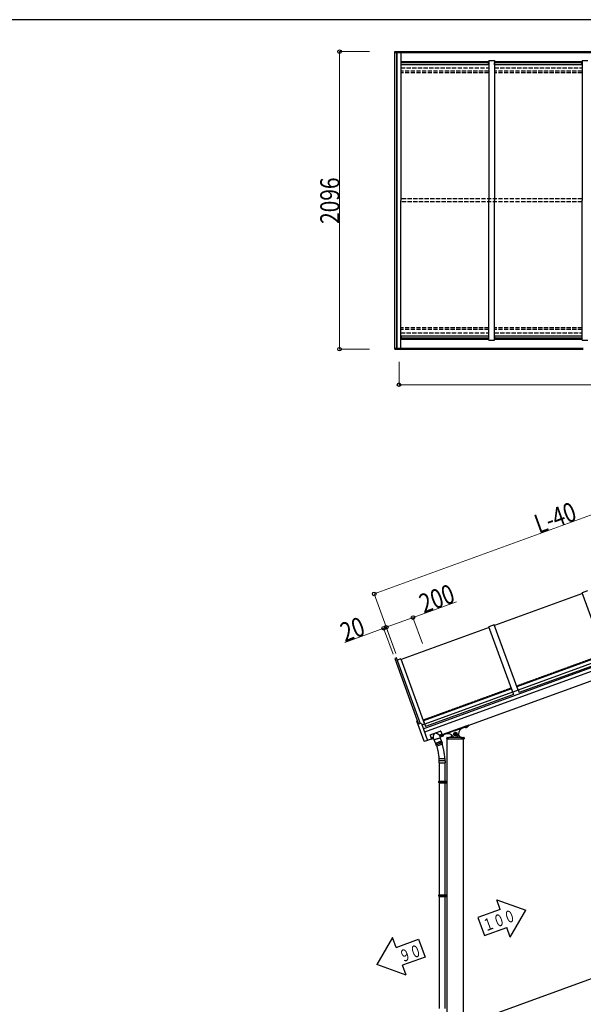
# Model space of a CAD drawing. Units: millimetres. Extents: x 875 to 28980, y 262 to 20282.
# Drawn here: x 14749 to 18720, y 13173 to 20108 of the extents above; entities that cross this region are included whole.
import ezdxf

# ---------------------------------------------------------------- set-up
doc = ezdxf.new("R2010")
doc.units = ezdxf.units.MM
for name, pattern in [('YCENTER_1', [13, 10, -1, 1, -1]), ('YDIVIDE_1', [15, 10, -1, 1, -1, 1, -1]), ('YHIDDEN_1', [4, 3, -1])]:
    doc.linetypes.add(name, pattern=pattern)
for name, color, linetype, lineweight in [('FRAME', 3, 'Continuous', 30), ('YKK_A1', 4, 'Continuous', 30), ('YKK_D', 6, 'Continuous', 13)]:
    doc.layers.add(name, color=color, linetype=linetype, lineweight=lineweight)
doc.styles.add('text-b', font='extslim2.shx', dxfattribs={"width": 0.8, "bigfont": 'extfont2.shx'})

msp = doc.modelspace()

# ---------------------------------------------------------------- linework, layer by layer
at = {"layer": 'FRAME'}
msp.add_line((28350.1, 20107.5), (1050.1, 20107.5), dxfattribs=at)
at = {"layer": 'YKK_A1'}
for p, q in [((17390.9, 17786.7), (17390.9, 19882.7)), ((17390.9, 19882.7), (20840.9, 19882.7)), ((17390.9, 19876.2), (20840.9, 19876.2)), ((17403.1, 19876.2), (17403.1, 17793.3)), ((17409.4, 17793.3), (17409.4, 19876.2)), ((17434.7, 19876.2), (17434.7, 18834.7)), ((17434.7, 19812.1), (18053.7, 19812.1)), ((17435.7, 19797.6), (17434.7, 19797.6)), ((17435.7, 19806.5), (18052.7, 19806.5)), ((17435.7, 19790.3), (17435.7, 19806.5)), ((18052.7, 19805.9), (17435.7, 19805.9)), ((18052.7, 19790.3), (17435.7, 19790.3)), ((18052.7, 19790.3), (18052.7, 19806.5)), ((18053.7, 19797.6), (18052.7, 19797.6)), ((18053.7, 19820), (18053.7, 18834.7)), ((18053.7, 19820), (18093.7, 19820)), ((18093.7, 19820), (18093.7, 18834.7)), ((18093.7, 19812.1), (18711.5, 19812.1)), ((18094.7, 19797.6), (18093.7, 19797.6)), ((18094.7, 19806.5), (18710.5, 19806.5)), ((18094.7, 19790.3), (18094.7, 19806.5)), ((18710.5, 19805.9), (18094.7, 19805.9)), ((18710.5, 19790.3), (18094.7, 19790.3)), ((18710.5, 19790.3), (18710.5, 19806.5)), ((18711.5, 19797.6), (18710.5, 19797.6)), ((18711.5, 19820), (18711.5, 18834.7)), ((18711.5, 19820), (18751.5, 19820)), ((17434.7, 17793.3), (17434.7, 18834.7)), ((18053.7, 17849.4), (18053.7, 18834.7)), ((18093.7, 17849.4), (18093.7, 18834.7)), ((18711.5, 17849.4), (18711.5, 18834.7)), ((17435.7, 17871.8), (17434.7, 17871.8)), ((17434.7, 17857.3), (18053.7, 17857.3)), ((18052.7, 17879.2), (17435.7, 17879.2)), ((17435.7, 17879.2), (17435.7, 17863)), ((18052.7, 17863.5), (17435.7, 17863.5)), ((17435.7, 17863), (18052.7, 17863)), ((18052.7, 17879.2), (18052.7, 17863)), ((18053.7, 17871.8), (18052.7, 17871.8)), ((18053.7, 17849.4), (18093.7, 17849.4)), ((18094.7, 17871.8), (18093.7, 17871.8)), ((18093.7, 17857.3), (18711.5, 17857.3)), ((18710.5, 17879.2), (18094.7, 17879.2)), ((18094.7, 17879.2), (18094.7, 17863)), ((18710.5, 17863.5), (18094.7, 17863.5)), ((18094.7, 17863), (18710.5, 17863)), ((18710.5, 17879.2), (18710.5, 17863)), ((18711.5, 17871.8), (18710.5, 17871.8)), ((18711.5, 17849.4), (18751.5, 17849.4)), ((17390.9, 17793.3), (18719.9, 17793.3)), ((17390.9, 17786.7), (18719.9, 17786.7)), ((17592.2, 15114.1), (20223.3, 16071.7)), ((20232.5, 16046.5), (17601.4, 15088.8)), ((18714.5, 16065.6), (18094.3, 15839.9)), ((18750.3, 16084), (18712.7, 16070.3)), ((18880.1, 15610.4), (18712.7, 16070.3)), ((17902.4, 15134.5), (20253, 15990.1)), ((18056.7, 15826.2), (17436.5, 15600.4)), ((18092.5, 15844.5), (18054.9, 15830.9)), ((18222.3, 15370.9), (18054.9, 15830.9)), ((18259.9, 15384.6), (18092.5, 15844.5)), ((17403.1, 15613.2), (17390.9, 15608.7)), ((17390.9, 15608.7), (17559.6, 15145)), ((17572.1, 15148.8), (17403.1, 15613.2)), ((17434.7, 15605.1), (17409.4, 15595.9)), ((17434.7, 15605.1), (17602.1, 15145.2)), ((18870.6, 15633.5), (18252.3, 15408.4)), ((18878.8, 15610.9), (18260.5, 15385.9)), ((18885.2, 15593.5), (18266.9, 15368.4)), ((18252.3, 15408.4), (18266.9, 15368.4)), ((18212.9, 15394.1), (17594.5, 15169)), ((18221.1, 15371.5), (17602.7, 15146.5)), ((18227.4, 15354.1), (17609.1, 15129)), ((18212.9, 15394.1), (18227.4, 15354.1)), ((18220.6, 15375.7), (18219.7, 15375.4)), ((18221.1, 15374.3), (18220.2, 15373.9)), ((18259.9, 15384.6), (18222.3, 15370.9)), ((18259.1, 15389.7), (18258.2, 15389.4)), ((18259.7, 15388.3), (18258.7, 15387.9)), ((17598, 15025.1), (17546.3, 15167.1)), ((17549.6, 15169.6), (17546.8, 15168.4)), ((17549.6, 15169.6), (17558.7, 15144.7)), ((17578.8, 15150.9), (17558.7, 15144.7)), ((17578.8, 15150.9), (17622.2, 15031.5)), ((17602.1, 15145.2), (17583.3, 15138.4)), ((17594.5, 15169), (17609.1, 15129)), ((17601.3, 15150.3), (17600.4, 15150)), ((17601.9, 15148.9), (17600.9, 15148.5)), ((17913.2, 15138.4), (17724.3, 15069.7)), ((17724.3, 15069.7), (17902.4, 15134.5)), ((17810.9, 15098), (17912.3, 15134.9)), ((17902.6, 15131.2), (17888.5, 15126)), ((17888.5, 15126), (17890.1, 15121.4)), ((17888.8, 15126.4), (17888.9, 15126.2)), ((17891.3, 15121.2), (17890.1, 15121.4)), ((17903.5, 15125.7), (17891.3, 15121.2)), ((17899.3, 15130), (17891.7, 15127.2)), ((17892, 15127.3), (17893.7, 15122.7)), ((17899, 15129.9), (17900.7, 15125.3)), ((17902.1, 15131.2), (17902.1, 15131)), ((17902.6, 15131.2), (17904.2, 15126.6)), ((17903.5, 15125.7), (17904.2, 15126.6)), ((17913.2, 15138.4), (17913.5, 15137.4)), ((17639.8, 15068.1), (17649.8, 15040.5)), ((17641, 15070.6), (17712.4, 15096.6)), ((17712.7, 15050.6), (17670.4, 15035.2)), ((17691.3, 15042.8), (17712.4, 15050.5)), ((17713, 15051.2), (17708.3, 15064.1)), ((17709, 15062), (17725, 15067.8)), ((17810.9, 15098), (17709.4, 15061.1)), ((17720.7, 15027.9), (17712.4, 15050.5)), ((17713.7, 15065.4), (17713.6, 15065.8)), ((17715, 15095.4), (17725, 15067.8)), ((17715.3, 15066.7), (17715.2, 15067.1)), ((17716.3, 15067), (17716.1, 15067.4)), ((17718.2, 15067.5), (17718.3, 15067)), ((17719.3, 15064.5), (17733.4, 15069.6)), ((17719.3, 15064.5), (17721, 15059.9)), ((17722.1, 15059.7), (17721, 15059.9)), ((17722.1, 15059.7), (17734.4, 15064.1)), ((17722.6, 15065.7), (17730.1, 15068.4)), ((17722.8, 15065.8), (17724.5, 15061.1)), ((17729.9, 15068.3), (17731.6, 15063.7)), ((17733, 15069.5), (17732.9, 15069.6)), ((17733.4, 15069.6), (17735.1, 15065)), ((17734.4, 15064.1), (17735.1, 15065)), ((17757.3, 15049.6), (17756.9, 15042.4)), ((17760.3, 15052.4), (17771.4, 15052.4)), ((17866.4, 15052.4), (17771.4, 15052.4)), ((17818.9, 15085.7), (17810.4, 15080.8)), ((17810.4, 15080.8), (17810.4, 15071)), ((17810.4, 15071), (17818.9, 15066.1)), ((17827.4, 15080.8), (17818.9, 15085.7)), ((17818.9, 15066.1), (17827.4, 15071)), ((17827.4, 15071), (17827.4, 15080.8)), ((17827.4, 15076.4), (17828.1, 15076.4)), ((17827.4, 15075.4), (17828.1, 15075.4)), ((17856.4, 15052.4), (17877.5, 15052.4)), ((17880.5, 15049.6), (17880.9, 15042.4)), ((17622.2, 15031.5), (17599.2, 15024.4)), ((17621.9, 15032.4), (17649.2, 15042.3)), ((17649.8, 15040.5), (17665.8, 15046.3)), ((17655.3, 15044.6), (17655.5, 15044.2)), ((17657.1, 15045.4), (17656.9, 15045.9)), ((17658, 15045.8), (17657.8, 15046.2)), ((17660.1, 15045.8), (17659.9, 15046.3)), ((17669.8, 15035.5), (17665.1, 15048.3)), ((17691.3, 15042.8), (17670.2, 15035.1)), ((17678.4, 15012.5), (17670.2, 15035.1)), ((17722.8, 15023.4), (17679.6, 15007.7)), ((17679.6, 15007.7), (17682.3, 15000.1)), ((17679.7, 15011.9), (17699.9, 15019.3)), ((17680.1, 15012.1), (17719.6, 15026.5)), ((17681.5, 15008.3), (17680.1, 15012.1)), ((17682.3, 15000.1), (17725.6, 15015.9)), ((17686.7, 14992.7), (17683.8, 15000.7)), ((17725.9, 15004.8), (17689.2, 14991.5)), ((17720.1, 15026.6), (17699.9, 15019.3)), ((17721, 15022.7), (17719.6, 15026.5)), ((17722.8, 15023.4), (17725.6, 15015.9)), ((17727.1, 15007.4), (17724.2, 15015.4)), ((17756.9, 15042.4), (17880.9, 15042.4)), ((17760.9, 13002.4), (17760.9, 15042.4)), ((17876.9, 13002.4), (17876.9, 15042.4)), ((17702.4, 14887.8), (17702.4, 14873.8)), ((17702.4, 14873.8), (17747.4, 14873.8)), ((17703.4, 14888.8), (17746.4, 14888.8)), ((17703.5, 14888.8), (17703.5, 14902.8)), ((17704.5, 14903.8), (17745.3, 14903.8)), ((17704.9, 14873.8), (17704.9, 14744.4)), ((17744.9, 14873.8), (17744.9, 14744.4)), ((17746.3, 14888.8), (17746.3, 14902.8)), ((17747.4, 14887.8), (17747.4, 14873.8)), ((17701.9, 14742.4), (17702.9, 14744.4)), ((17701.9, 14742.4), (17745.9, 14742.4)), ((17701.9, 14734.4), (17701.9, 14742.4)), ((17701.9, 14734.4), (17745.9, 14734.4)), ((17701.9, 14734.4), (17702.9, 14732.4)), ((17702.9, 14744.4), (17760.6, 14744.4)), ((17702.9, 14732.4), (17760.6, 14732.4)), ((17704.9, 14732.4), (17704.9, 13944.4)), ((17741.4, 14742.4), (17741, 14744.4)), ((17741.4, 14734.4), (17741, 14732.4)), ((17741.4, 14734.4), (17741.4, 14742.4)), ((17744.9, 14732.4), (17744.9, 13944.4)), ((17745.9, 14744.4), (17745.9, 14732.4)), ((17756.6, 14732.4), (17756.6, 14744.4)), ((17760.6, 14732.4), (17760.6, 14744.4)), ((17701.9, 13942.4), (17702.9, 13944.4)), ((17701.9, 13942.4), (17745.9, 13942.4)), ((17701.9, 13934.4), (17701.9, 13942.4)), ((17702.9, 13944.4), (17760.6, 13944.4)), ((17741.4, 13942.4), (17741, 13944.4)), ((17741.4, 13934.4), (17741.4, 13942.4)), ((17745.9, 13944.4), (17745.9, 13932.4)), ((17756.6, 13932.4), (17756.6, 13944.4)), ((17760.6, 13932.4), (17760.6, 13944.4)), ((17701.9, 13934.4), (17745.9, 13934.4)), ((17701.9, 13934.4), (17702.9, 13932.4)), ((17702.9, 13932.4), (17760.6, 13932.4)), ((17704.9, 13932.4), (17704.9, 13144.4)), ((17741.4, 13934.4), (17741, 13932.4)), ((17744.9, 13932.4), (17744.9, 13144.4)), ((18109.9, 13909.3), (18315.6, 13835.2)), ((18134.8, 13840.8), (18109.9, 13909.3)), ((18134.8, 13840.8), (17976.9, 13783.4)), ((18205.6, 13646.1), (18315.6, 13835.2)), ((19824.2, 13734), (17968.9, 13058.7)), ((17976.9, 13783.4), (18022.9, 13657.1)), ((18022.9, 13657.1), (18180.7, 13714.6)), ((18205.6, 13646.1), (18180.7, 13714.6)), ((17376.2, 13642.2), (17266.2, 13453.2)), ((17401.1, 13573.8), (17376.2, 13642.2)), ((17401.1, 13573.8), (17558.9, 13631.3)), ((17558.9, 13631.3), (17604.9, 13505)), ((17604.9, 13505), (17447, 13447.5)), ((17471.9, 13379.1), (17266.2, 13453.2)), ((17471.9, 13379.1), (17447, 13447.5))]:
    msp.add_line(p, q, dxfattribs=at)
at = {"layer": 'YKK_A1', "linetype": 'YHIDDEN_1', "ltscale": 10}
for p, q in [((17434.7, 19768.2), (18053.7, 19768.2)), ((18093.7, 19768.2), (18711.5, 19768.2)), ((18053.7, 19744.5), (17434.7, 19744.5)), ((18053.7, 19732.7), (17434.7, 19732.7)), ((18711.5, 19744.5), (18093.7, 19744.5)), ((18711.5, 19732.7), (18093.7, 19732.7)), ((18711.5, 18844.7), (17434.7, 18844.7)), ((18711.5, 18824.7), (17434.7, 18824.7)), ((18053.7, 17936.7), (17434.7, 17936.7)), ((18053.7, 17924.9), (17434.7, 17924.9)), ((17434.7, 17901.2), (18053.7, 17901.2)), ((18711.5, 17936.7), (18093.7, 17936.7)), ((18711.5, 17924.9), (18093.7, 17924.9)), ((18093.7, 17901.2), (18711.5, 17901.2))]:
    msp.add_line(p, q, dxfattribs=at)
at = {"layer": 'YKK_A1', "linetype": 'YHIDDEN_1', "ltscale": 0.5}
for p, q in [((18869.8, 15638.7), (18249.6, 15413)), ((18212, 15399.3), (17591.8, 15173.6)), ((17903.7, 15135), (17885.2, 15128.3))]:
    msp.add_line(p, q, dxfattribs=at)
at = {"layer": 'YKK_A1', "linetype": 'YCENTER_1', "ltscale": 10}
msp.add_line((17813.9, 15089.6), (17823.9, 15062.3), dxfattribs=at)
at = {"layer": 'YKK_A1'}
for radius in [12.5, 10.5, 8.5]:
    msp.add_circle((17818.9, 15075.9), radius, dxfattribs=at)
for centre, radius, start, end in [((17547.2, 15167.4), 1, 113, 200), ((17886.4, 15077.6), 45, 110, 181.42665), ((17891, 15124.6), 3.32, 255.61575, 324.38425), ((17893.1, 15135.1), 12.4, 272.41205, 307.58795), ((17901.5, 15128.5), 3.32, 255.61575, 324.38425), ((17911.6, 15136.8), 2, 290, 17), ((17641.7, 15068.7), 2, 110.0004, 200.0004), ((17713.1, 15094.7), 2, 20.0004, 110.0004), ((17712.5, 15051), 0.5, 290.0004, 20.0004), ((17721.8, 15063.1), 3.32, 255.61575, 324.38425), ((17724, 15073.5), 12.4, 272.41205, 307.58795), ((17732.4, 15066.9), 3.32, 255.61575, 324.38425), ((17766.1, 15033.8), 45, 38.57335, 110), ((17760.3, 15049.4), 3, 90, 177), ((17771.4, 15077.4), 25, 270, 339.19533), ((17818.9, 15075.9), 22.5, 218.57335, 1.42665), ((17818.9, 15075.9), 9.2, 157.50502, 202.49498), ((17818.9, 15075.9), 9.2, 97.50502, 142.49498), ((17818.9, 15075.9), 9.2, 217.50502, 262.49498), ((17818.9, 15075.9), 9.2, 37.50502, 82.49498), ((17818.9, 15075.9), 9.2, 277.50502, 322.49498), ((17818.9, 15075.9), 9.2, 3.11544, 22.49498), ((17818.9, 15075.9), 9.2, 337.50502, 356.88456), ((17866.4, 15077.4), 25, 182.4967, 270), ((17877.5, 15049.4), 3, 3, 90), ((17598.9, 15025.4), 1, 200, 287), ((17670.2, 15035.6), 0.5, 200.0004, 290.0004), ((17679.3, 15012.9), 1, 200.0004, 290.0004), ((17688.5, 14993.4), 2, 200.0004, 290.0004), ((17719.7, 15027.6), 1, 290.0004, 20.0004), ((17725.2, 15006.7), 2, 290.0004, 20.0004), ((17703.4, 14887.8), 1, 90, 180.0004), ((17704.5, 14902.8), 1, 90, 180.0004), ((17745.3, 14902.8), 1, 0.0004, 90), ((17746.4, 14887.8), 1, 0.0004, 90)]:
    msp.add_arc(centre, radius, start, end, dxfattribs=at)
at = {"layer": 'YKK_A1', "linetype": 'YDIVIDE_1', "ltscale": 0.5}
for centre, start, end in [((17207.1, 14857.2), 5.35003, 15.55836), ((17246.4, 14864.7), 4.48913, 16.29669)]:
    msp.add_arc(centre, 500, start, end, dxfattribs=at)
at = {"layer": 'YKK_A1'}
for centre, major_axis, ratio, start_param, end_param in [((17656.9, 15047.4), (-5.54, -2.02), 0.500011, 3.066501, 6.358277), ((17715.1, 15068.6), (-5.54, -2.02), 0.500011, 3.066501, 6.358277), ((17713.6, 15072.9), (7.53, 2.74), 0.866019, 4.401836, 4.527995), ((17713.8, 15072.4), (-7.53, -2.74), 0.866019, 1.260243, 1.386402), ((17713.3, 15073.8), (-7.53, -2.74), 0.866019, 1.509641, 1.631951), ((17713.6, 15072.9), (-7.53, -2.74), 0.866019, 1.755191, 1.881349), ((17713.8, 15072.4), (-7.53, -2.74), 0.866019, 1.755191, 1.881349), ((17655.3, 15051.7), (-7.53, -2.74), 0.866019, 1.260243, 1.386402), ((17655.5, 15051.2), (-7.53, -2.74), 0.866019, 1.260243, 1.386402), ((17655, 15052.6), (-7.53, -2.74), 0.866019, 1.509641, 1.631951), ((17655.3, 15051.7), (7.53, 2.74), 0.866019, 4.896783, 5.022942), ((17655.5, 15051.2), (-7.53, -2.74), 0.866019, 1.755191, 1.881349)]:
    msp.add_ellipse(centre, major_axis=major_axis, ratio=ratio, start_param=start_param, end_param=end_param, dxfattribs=at)
for centre in [(17657, 15047), (17715.3, 15068.2)]:
    msp.add_ellipse(centre, major_axis=(-5.54, -2.02), ratio=0.500011, dxfattribs=at)
for points in [[(17665.1, 15048.3), (17663.7, 15052.1), (17663.6, 15052.6), (17663.5, 15053.2), (17663.5, 15053.7), (17663.5, 15054.4), (17663.5, 15055), (17663.5, 15055.8), (17663.6, 15056.6), (17663.7, 15057.4), (17663.9, 15058.3), (17664, 15059.3), (17664.3, 15060.4), (17664.5, 15061.6), (17664.9, 15062.8), (17665.2, 15064.1), (17665.7, 15065.6), (17666.2, 15067.2), (17666.8, 15069), (17667.5, 15070.9), (17668.4, 15073.1), (17669.6, 15075.6), (17671.3, 15078.7), (17676.7, 15083.6), (17683.9, 15083.3), (17687.2, 15082.1), (17689.8, 15080.9), (17691.9, 15079.8), (17693.7, 15078.7), (17695.3, 15077.8), (17696.7, 15076.9), (17698, 15076.1), (17699.2, 15075.3), (17700.2, 15074.5), (17701.1, 15073.8), (17702, 15073.2), (17702.8, 15072.5), (17703.5, 15071.9), (17704.1, 15071.3), (17704.7, 15070.8), (17705.2, 15070.2), (17705.6, 15069.7), (17706, 15069.2), (17706.4, 15068.8), (17706.7, 15068.3), (17706.9, 15067.9), (17708.3, 15064.1)], [(17715.3, 15066.7), (17715.4, 15066.6), (17715.3, 15066.5), (17715.3, 15066.3), (17715.2, 15066.2), (17715.1, 15066.2), (17714.9, 15066.1), (17714.7, 15066), (17714.6, 15066)], [(17714.7, 15065.5), (17714.9, 15065.5), (17715.1, 15065.5), (17715.3, 15065.5), (17715.5, 15065.5), (17715.6, 15065.5), (17715.7, 15065.4), (17715.8, 15065.4), (17715.8, 15065.3)], [(17717.3, 15067), (17717.1, 15066.9), (17717, 15066.8), (17716.8, 15066.8), (17716.6, 15066.8), (17716.5, 15066.8), (17716.4, 15066.8), (17716.3, 15066.9), (17716.3, 15067)], [(17716.8, 15065.6), (17716.8, 15065.7), (17716.8, 15065.8), (17716.8, 15065.9), (17716.9, 15066), (17717, 15066.2), (17717.2, 15066.3), (17717.3, 15066.4), (17717.5, 15066.5)], [(17656.3, 15044.7), (17656.5, 15044.8), (17656.7, 15044.9), (17656.8, 15044.9), (17656.9, 15045), (17657, 15045.1), (17657.1, 15045.2), (17657.1, 15045.4), (17657.1, 15045.4)], [(17657.6, 15044.1), (17657.5, 15044.1), (17657.4, 15044.2), (17657.3, 15044.3), (17657.2, 15044.3), (17657, 15044.3), (17656.8, 15044.3), (17656.7, 15044.3), (17656.5, 15044.3)], [(17658, 15045.8), (17658.1, 15045.7), (17658.1, 15045.6), (17658.2, 15045.6), (17658.4, 15045.6), (17658.5, 15045.6), (17658.7, 15045.6), (17658.9, 15045.7), (17659.1, 15045.8)], [(17659.2, 15045.3), (17659.1, 15045.2), (17658.9, 15045.1), (17658.8, 15045), (17658.7, 15044.8), (17658.6, 15044.7), (17658.5, 15044.6), (17658.5, 15044.5), (17658.5, 15044.4)]]:
    msp.add_spline(points, degree=3, dxfattribs=at)
at = {"layer": 'YKK_D'}
for p, q in [((17212.8, 19882.5), (17001.8, 19882.5)), ((17002.8, 17786.9), (17002.8, 19882.5)), ((17212.8, 17786.9), (17001.8, 17786.9)), ((17421.4, 17696.7), (17421.4, 17535.7)), ((17421.4, 17536.7), (20437.6, 17536.7)), ((17246.6, 16063.4), (19877.8, 17021.1)), ((17399, 15644.7), (17246.3, 16064.4)), ((17520.1, 15896.9), (17826.3, 16008.4)), ((17332.1, 15828.5), (17520.1, 15896.9)), ((17587, 15713.1), (17519.7, 15897.9)), ((17313.4, 15821.7), (17039.2, 15721.9)), ((17380.3, 15637.9), (17313, 15822.6)), ((17332.1, 15828.5), (17313.4, 15821.7)), ((17399, 15644.7), (17331.8, 15829.5)), ((17399, 15644.7), (17331.8, 15829.5))]:
    msp.add_line(p, q, dxfattribs=at)
at = {"layer": 'YKK_D', "linetype": 'ByBlock', "lineweight": -2}
for centre in [(17002.8, 19882.5), (17002.8, 17786.9), (17421.4, 17536.7), (17246.6, 16063.4), (17520.1, 15896.9), (17313.4, 15821.7), (17332.1, 15828.5), (17332.1, 15828.5)]:
    msp.add_circle(centre, 12.8, dxfattribs=at)

# ---------------------------------------------------------------- texts
at = {"layer": 'YKK_A1', "style": 'text-b', "width": 0.679412}
for s, p in [('１００', (18029.4, 13684)), ('\u3000９０', (17367.1, 13438.6))]:
    msp.add_text(s, height=85, rotation=20, dxfattribs=at).set_placement(p)
at = {"layer": 'YKK_D', "style": 'text-b', "width": 0.8}
for s, rotation, p in [('2096', 90, (17001.6, 18669.1)), ('L-40', 20, (18406.4, 16486.2)), ('200', 19.99997, (17595.5, 15925)), ('20', 20.00029, (17039.5, 15722.6))]:
    msp.add_text(s, height=135, rotation=rotation, dxfattribs=at).set_placement(p)

doc.saveas('drawing.dxf')
